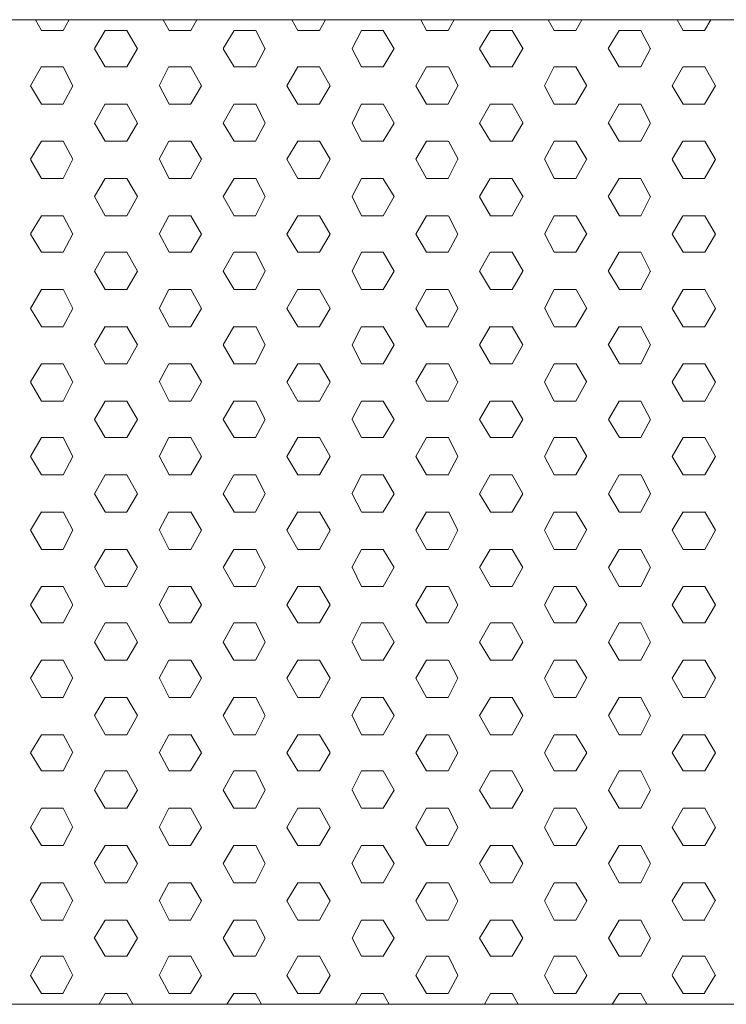
# Model space of a CAD drawing. Units: inches. Extents: x 831 to 7131, y -14301 to -5391.
# Drawn here: x 2332 to 2518, y -10410 to -10150 of the extents above; entities that cross this region are included whole.
import ezdxf

# ---------------------------------------------------------------- set-up
doc = ezdxf.new("R2010")
doc.units = ezdxf.units.IN
doc.header["$MEASUREMENT"] = 0
doc.layers.add('01', color=92, linetype='Continuous')

msp = doc.modelspace()

# ---------------------------------------------------------------- linework, layer by layer
at = {"layer": '01', "lineweight": 5}
for points in [[(2180.11, -10409.56), (2180.11, -10149.84), (3840.16, -10149.84), (3840.14, -10409.56), (2180.11, -10409.56)], [(3760.15, -10149.87), (2260.15, -10149.87)], [(2260.15, -10149.87), (3760.15, -10149.87)], [(2337.62, -10152.71), (2336.03, -10149.85)], [(2343.33, -10152.69), (2344.92, -10149.84)], [(2371.29, -10152.71), (2369.7, -10149.85)], [(2377, -10152.69), (2378.59, -10149.84)], [(2405.24, -10152.71), (2403.65, -10149.87)], [(2410.96, -10152.69), (2412.54, -10149.85)], [(2439.23, -10152.71), (2437.65, -10149.87)], [(2444.92, -10152.69), (2446.51, -10149.85)], [(2472.9, -10152.72), (2471.31, -10149.85)], [(2478.58, -10152.69), (2480.16, -10149.84)], [(2506.86, -10152.72), (2505.28, -10149.85)], [(2512.54, -10152.71), (2514.14, -10149.85)], [(2337.62, -10152.72), (2343.33, -10152.72)], [(2351.59, -10157.45), (2354.45, -10152.69)], [(2354.45, -10152.72), (2360.16, -10152.72)], [(2363.01, -10157.48), (2360.17, -10152.71)], [(2371.29, -10152.72), (2377, -10152.72)], [(2385.55, -10157.47), (2388.43, -10152.69)], [(2388.41, -10152.72), (2394.13, -10152.72)], [(2396.67, -10157.48), (2394.15, -10152.71)], [(2405.24, -10152.72), (2410.96, -10152.72)], [(2419.54, -10157.47), (2422.06, -10152.69)], [(2422.08, -10152.72), (2427.78, -10152.72)], [(2430.65, -10157.48), (2427.78, -10152.71)], [(2439.21, -10152.72), (2444.93, -10152.72)], [(2453.18, -10157.47), (2456.05, -10152.69)], [(2456.05, -10152.72), (2461.76, -10152.72)], [(2464.64, -10157.48), (2461.77, -10152.71)], [(2472.88, -10152.72), (2478.59, -10152.72)], [(2487.13, -10157.47), (2490.01, -10152.71)], [(2490.03, -10152.72), (2495.74, -10152.72)], [(2498.28, -10157.48), (2495.76, -10152.71)], [(2506.84, -10152.72), (2512.56, -10152.72)], [(2354.45, -10162.23), (2351.6, -10157.48)], [(2360.16, -10162.23), (2363.01, -10157.45)], [(2388.42, -10162.24), (2385.55, -10157.48)], [(2394.13, -10162.23), (2396.65, -10157.47)], [(2422.08, -10162.24), (2419.55, -10157.48)], [(2427.78, -10162.23), (2430.65, -10157.47)], [(2456.06, -10162.24), (2453.21, -10157.48)], [(2461.76, -10162.23), (2464.62, -10157.47)], [(2490.04, -10162.24), (2487.17, -10157.48)], [(2495.71, -10162.23), (2498.23, -10157.47)], [(2334.75, -10167.31), (2337.62, -10162.21)], [(2337.62, -10162.24), (2343.33, -10162.24)], [(2345.88, -10167.31), (2343.35, -10162.23)], [(2354.45, -10162.24), (2360.16, -10162.24)], [(2368.72, -10167.31), (2371.27, -10162.21)], [(2371.29, -10162.24), (2377, -10162.24)], [(2379.84, -10167.31), (2377, -10162.24)], [(2388.41, -10162.24), (2394.13, -10162.24)], [(2402.39, -10167.31), (2405.24, -10162.23)], [(2405.24, -10162.24), (2410.96, -10162.24)], [(2413.82, -10167.31), (2410.96, -10162.24)], [(2422.08, -10162.24), (2427.78, -10162.24)], [(2436.37, -10167.31), (2439.21, -10162.23)], [(2439.21, -10162.24), (2444.93, -10162.24)], [(2447.5, -10167.32), (2444.96, -10162.24)], [(2456.05, -10162.24), (2461.77, -10162.24)], [(2470.3, -10167.31), (2472.84, -10162.21)], [(2472.88, -10162.24), (2478.59, -10162.24)], [(2481.46, -10167.32), (2478.61, -10162.24)], [(2490.03, -10162.24), (2495.74, -10162.24)], [(2503.97, -10167.31), (2506.82, -10162.23)], [(2506.85, -10162.24), (2512.56, -10162.24)], [(2515.43, -10167.32), (2512.58, -10162.24)], [(2337.62, -10172.08), (2334.76, -10167.31)], [(2343.33, -10172.07), (2345.88, -10167.31)], [(2371.29, -10172.08), (2368.74, -10167.31)], [(2377, -10172.07), (2379.84, -10167.31)], [(2405.24, -10172.08), (2402.39, -10167.31)], [(2410.96, -10172.07), (2413.82, -10167.31)], [(2439.21, -10172.08), (2436.37, -10167.31)], [(2444.92, -10172.07), (2447.47, -10167.31)], [(2472.9, -10172.08), (2470.35, -10167.32)], [(2478.58, -10172.07), (2481.42, -10167.31)], [(2506.86, -10172.08), (2504, -10167.32)], [(2512.54, -10172.08), (2515.4, -10167.31)], [(2337.62, -10172.08), (2343.33, -10172.08)], [(2351.59, -10177.13), (2354.45, -10172.07)], [(2354.45, -10172.08), (2360.16, -10172.08)], [(2363.01, -10177.15), (2360.17, -10172.07)], [(2371.29, -10172.08), (2377, -10172.08)], [(2385.55, -10177.13), (2388.43, -10172.07)], [(2388.41, -10172.08), (2394.13, -10172.08)], [(2396.68, -10177.15), (2394.15, -10172.07)], [(2405.24, -10172.08), (2410.96, -10172.08)], [(2419.54, -10177.15), (2422.06, -10172.07)], [(2422.08, -10172.08), (2427.78, -10172.08)], [(2430.65, -10177.17), (2427.78, -10172.07)], [(2439.21, -10172.08), (2444.93, -10172.08)], [(2453.18, -10177.15), (2456.05, -10172.07)], [(2456.05, -10172.08), (2461.76, -10172.08)], [(2464.64, -10177.17), (2461.78, -10172.07)], [(2472.88, -10172.08), (2478.59, -10172.08)], [(2487.13, -10177.15), (2490.01, -10172.07)], [(2490.03, -10172.08), (2495.74, -10172.08)], [(2498.28, -10177.17), (2495.76, -10172.08)], [(2506.85, -10172.08), (2512.56, -10172.08)], [(2354.45, -10181.91), (2351.6, -10177.15)], [(2360.16, -10181.91), (2363.01, -10177.13)], [(2388.42, -10181.91), (2385.55, -10177.15)], [(2394.13, -10181.91), (2396.65, -10177.13)], [(2422.08, -10181.91), (2419.55, -10177.17)], [(2427.78, -10181.91), (2430.65, -10177.15)], [(2456.06, -10181.92), (2453.21, -10177.17)], [(2461.74, -10181.91), (2464.6, -10177.15)], [(2490.04, -10181.92), (2487.17, -10177.17)], [(2495.71, -10181.91), (2498.23, -10177.15)], [(2334.76, -10186.67), (2337.62, -10181.91)], [(2337.62, -10181.92), (2343.34, -10181.92)], [(2345.88, -10186.67), (2343.35, -10181.91)], [(2354.45, -10181.92), (2360.16, -10181.92)], [(2368.72, -10186.67), (2371.27, -10181.91)], [(2371.29, -10181.92), (2377, -10181.92)], [(2379.84, -10186.67), (2377, -10181.91)], [(2388.42, -10181.92), (2394.13, -10181.92)], [(2402.39, -10186.67), (2405.24, -10181.91)], [(2405.24, -10181.92), (2410.96, -10181.92)], [(2413.82, -10186.67), (2410.96, -10181.91)], [(2422.08, -10181.92), (2427.78, -10181.92)], [(2436.37, -10186.67), (2439.21, -10181.91)], [(2439.21, -10181.92), (2444.93, -10181.92)], [(2447.5, -10186.67), (2444.96, -10181.92)], [(2456.05, -10181.92), (2461.77, -10181.92)], [(2470.3, -10186.67), (2472.84, -10181.91)], [(2472.88, -10181.92), (2478.6, -10181.92)], [(2481.46, -10186.68), (2478.61, -10181.92)], [(2490.03, -10181.92), (2495.74, -10181.92)], [(2503.97, -10186.67), (2506.82, -10181.91)], [(2506.85, -10181.92), (2512.56, -10181.92)], [(2515.43, -10186.68), (2512.58, -10181.92)], [(2337.62, -10191.75), (2334.76, -10186.68)], [(2343.33, -10191.73), (2345.88, -10186.67)], [(2371.29, -10191.75), (2368.74, -10186.68)], [(2377, -10191.77), (2379.84, -10186.67)], [(2405.24, -10191.77), (2402.39, -10186.67)], [(2410.96, -10191.77), (2413.82, -10186.67)], [(2439.21, -10191.77), (2436.37, -10186.67)], [(2444.92, -10191.77), (2447.47, -10186.67)], [(2472.9, -10191.77), (2470.36, -10186.68)], [(2478.58, -10191.75), (2481.42, -10186.68)], [(2506.86, -10191.77), (2504, -10186.68)], [(2512.54, -10191.75), (2515.4, -10186.68)], [(2337.62, -10191.77), (2343.33, -10191.77)], [(2351.59, -10196.49), (2354.45, -10191.73)], [(2354.45, -10191.77), (2360.16, -10191.77)], [(2363.01, -10196.51), (2360.17, -10191.75)], [(2371.29, -10191.77), (2377, -10191.77)], [(2385.55, -10196.49), (2388.43, -10191.77)], [(2388.41, -10191.77), (2394.13, -10191.77)], [(2396.68, -10196.51), (2394.15, -10191.77)], [(2405.24, -10191.77), (2410.96, -10191.77)], [(2419.54, -10196.51), (2422.06, -10191.77)], [(2422.08, -10191.77), (2427.78, -10191.77)], [(2430.65, -10196.52), (2427.78, -10191.78)], [(2439.21, -10191.77), (2444.93, -10191.77)], [(2453.17, -10196.51), (2456.02, -10191.75)], [(2456.05, -10191.77), (2461.77, -10191.77)], [(2464.64, -10196.54), (2461.78, -10191.78)], [(2472.88, -10191.77), (2478.59, -10191.77)], [(2487.13, -10196.51), (2490.01, -10191.75)], [(2490.03, -10191.77), (2495.74, -10191.77)], [(2498.28, -10196.54), (2495.76, -10191.78)], [(2506.85, -10191.77), (2512.56, -10191.77)], [(2354.45, -10201.59), (2351.6, -10196.51)], [(2360.16, -10201.59), (2363.01, -10196.49)], [(2388.42, -10201.61), (2385.55, -10196.52)], [(2394.13, -10201.59), (2396.65, -10196.49)], [(2422.08, -10201.61), (2419.55, -10196.52)], [(2427.78, -10201.59), (2430.65, -10196.51)], [(2456.06, -10201.61), (2453.21, -10196.54)], [(2461.74, -10201.59), (2464.6, -10196.51)], [(2490.05, -10201.61), (2487.17, -10196.54)], [(2495.71, -10201.61), (2498.23, -10196.52)], [(2334.76, -10206.35), (2337.62, -10201.59)], [(2337.62, -10201.61), (2343.33, -10201.61)], [(2345.88, -10206.37), (2343.35, -10201.61)], [(2354.45, -10201.61), (2360.16, -10201.61)], [(2368.72, -10206.37), (2371.27, -10201.61)], [(2371.29, -10201.61), (2377, -10201.61)], [(2379.84, -10206.37), (2377, -10201.61)], [(2388.41, -10201.61), (2394.13, -10201.61)], [(2402.39, -10206.37), (2405.24, -10201.61)], [(2405.24, -10201.61), (2410.96, -10201.61)], [(2413.82, -10206.37), (2410.95, -10201.61)], [(2422.08, -10201.61), (2427.78, -10201.61)], [(2436.37, -10206.37), (2439.21, -10201.61)], [(2439.21, -10201.61), (2444.93, -10201.61)], [(2447.49, -10206.37), (2444.95, -10201.61)], [(2456.05, -10201.61), (2461.76, -10201.61)], [(2470.3, -10206.37), (2472.84, -10201.61)], [(2472.88, -10201.61), (2478.59, -10201.61)], [(2481.46, -10206.37), (2478.62, -10201.61)], [(2490.03, -10201.61), (2495.74, -10201.61)], [(2503.97, -10206.37), (2506.82, -10201.61)], [(2506.84, -10201.61), (2512.56, -10201.61)], [(2515.43, -10206.37), (2512.58, -10201.61)], [(2337.62, -10211.12), (2334.76, -10206.37)], [(2343.33, -10211.12), (2345.88, -10206.35)], [(2371.29, -10211.12), (2368.74, -10206.37)], [(2377, -10211.12), (2379.84, -10206.37)], [(2405.24, -10211.12), (2402.39, -10206.37)], [(2410.96, -10211.12), (2413.82, -10206.37)], [(2439.21, -10211.14), (2436.37, -10206.37)], [(2444.91, -10211.12), (2447.45, -10206.37)], [(2472.9, -10211.14), (2470.36, -10206.37)], [(2478.58, -10211.12), (2481.42, -10206.37)], [(2506.86, -10211.14), (2504, -10206.37)], [(2512.56, -10211.12), (2515.42, -10206.37)], [(2337.62, -10211.14), (2343.34, -10211.14)], [(2351.59, -10216.19), (2354.45, -10211.12)], [(2354.45, -10211.14), (2360.16, -10211.14)], [(2363.01, -10216.21), (2360.17, -10211.12)], [(2371.29, -10211.14), (2377, -10211.14)], [(2385.55, -10216.19), (2388.41, -10211.12)], [(2388.42, -10211.14), (2394.13, -10211.14)], [(2396.68, -10216.21), (2394.15, -10211.12)], [(2405.24, -10211.14), (2410.96, -10211.14)], [(2419.54, -10216.19), (2422.06, -10211.12)], [(2422.08, -10211.14), (2427.78, -10211.14)], [(2430.65, -10216.21), (2427.78, -10211.14)], [(2439.21, -10211.14), (2444.93, -10211.14)], [(2453.17, -10216.21), (2456.02, -10211.12)], [(2456.05, -10211.14), (2461.77, -10211.14)], [(2464.64, -10216.21), (2461.78, -10211.14)], [(2472.88, -10211.14), (2478.6, -10211.14)], [(2487.13, -10216.21), (2490.01, -10211.12)], [(2490.03, -10211.14), (2495.74, -10211.14)], [(2498.29, -10216.22), (2495.76, -10211.12)], [(2506.85, -10211.14), (2512.56, -10211.14)], [(2354.45, -10220.97), (2351.6, -10216.21)], [(2360.16, -10220.97), (2363.01, -10216.19)], [(2388.42, -10220.97), (2385.55, -10216.21)], [(2394.13, -10220.97), (2396.65, -10216.19)], [(2422.08, -10220.97), (2419.55, -10216.21)], [(2427.78, -10220.97), (2430.65, -10216.19)], [(2456.05, -10220.97), (2453.19, -10216.21)], [(2461.74, -10220.97), (2464.6, -10216.21)], [(2490.05, -10220.97), (2487.17, -10216.22)], [(2495.71, -10220.97), (2498.23, -10216.21)], [(2334.75, -10226.03), (2337.62, -10220.97)], [(2337.62, -10220.97), (2343.33, -10220.97)], [(2345.88, -10226.05), (2343.35, -10220.95)], [(2354.45, -10220.97), (2360.16, -10220.97)], [(2368.72, -10226.03), (2371.27, -10220.97)], [(2371.29, -10220.97), (2377, -10220.97)], [(2379.84, -10226.05), (2377, -10220.95)], [(2388.41, -10220.97), (2394.13, -10220.97)], [(2402.39, -10226.05), (2405.24, -10220.95)], [(2405.24, -10220.97), (2410.96, -10220.97)], [(2413.82, -10226.05), (2410.95, -10220.97)], [(2422.08, -10220.97), (2427.78, -10220.97)], [(2436.35, -10226.05), (2439.19, -10220.95)], [(2439.21, -10220.97), (2444.93, -10220.97)], [(2447.49, -10226.05), (2444.95, -10220.97)], [(2456.05, -10220.97), (2461.77, -10220.97)], [(2470.3, -10226.05), (2472.84, -10220.97)], [(2472.88, -10220.97), (2478.59, -10220.97)], [(2481.46, -10226.05), (2478.62, -10220.97)], [(2490.03, -10220.97), (2495.74, -10220.97)], [(2503.98, -10226.05), (2506.84, -10220.97)], [(2506.85, -10220.97), (2512.56, -10220.97)], [(2515.43, -10226.05), (2512.58, -10220.97)], [(2337.62, -10230.81), (2334.75, -10226.03)], [(2343.33, -10230.81), (2345.88, -10226.03)], [(2371.29, -10230.81), (2368.74, -10226.05)], [(2377, -10230.81), (2379.84, -10226.03)], [(2405.24, -10230.81), (2402.39, -10226.05)], [(2410.96, -10230.81), (2413.82, -10226.03)], [(2439.21, -10230.81), (2436.37, -10226.05)], [(2444.91, -10230.81), (2447.45, -10226.05)], [(2472.9, -10230.81), (2470.36, -10226.05)], [(2478.58, -10230.81), (2481.42, -10226.05)], [(2506.86, -10230.82), (2504, -10226.05)], [(2512.56, -10230.81), (2515.42, -10226.05)], [(2337.63, -10230.82), (2343.34, -10230.82)], [(2351.59, -10235.57), (2354.45, -10230.81)], [(2354.47, -10230.82), (2360.18, -10230.82)], [(2363.01, -10235.57), (2360.17, -10230.81)], [(2371.3, -10230.82), (2377.01, -10230.82)], [(2385.55, -10235.57), (2388.41, -10230.81)], [(2388.43, -10230.82), (2394.15, -10230.82)], [(2396.68, -10235.58), (2394.15, -10230.81)], [(2405.26, -10230.82), (2410.98, -10230.82)], [(2419.54, -10235.57), (2422.06, -10230.81)], [(2422.1, -10230.82), (2427.8, -10230.82)], [(2430.65, -10235.58), (2427.78, -10230.81)], [(2439.23, -10230.82), (2444.95, -10230.82)], [(2453.17, -10235.58), (2456.02, -10230.81)], [(2456.06, -10230.82), (2461.77, -10230.82)], [(2464.62, -10235.58), (2461.76, -10230.81)], [(2472.9, -10230.82), (2478.61, -10230.82)], [(2487.13, -10235.58), (2490.01, -10230.81)], [(2490.05, -10230.82), (2495.76, -10230.82)], [(2498.29, -10235.58), (2495.76, -10230.81)], [(2506.86, -10230.82), (2512.58, -10230.82)], [(2354.45, -10240.65), (2351.6, -10235.57)], [(2360.16, -10240.66), (2363, -10235.57)], [(2388.42, -10240.65), (2385.55, -10235.57)], [(2394.13, -10240.66), (2396.65, -10235.57)], [(2422.08, -10240.66), (2419.55, -10235.57)], [(2427.76, -10240.65), (2430.63, -10235.57)], [(2456.05, -10240.66), (2453.19, -10235.58)], [(2461.74, -10240.65), (2464.6, -10235.57)], [(2490.05, -10240.66), (2487.17, -10235.58)], [(2495.73, -10240.66), (2498.25, -10235.57)], [(2334.75, -10245.41), (2337.62, -10240.65)], [(2337.63, -10240.66), (2343.35, -10240.66)], [(2345.88, -10245.42), (2343.34, -10240.66)], [(2354.47, -10240.66), (2360.18, -10240.66)], [(2368.72, -10245.41), (2371.26, -10240.65)], [(2371.3, -10240.66), (2377.01, -10240.66)], [(2379.84, -10245.41), (2377, -10240.65)], [(2388.43, -10240.66), (2394.15, -10240.66)], [(2402.39, -10245.42), (2405.24, -10240.66)], [(2405.26, -10240.66), (2410.98, -10240.66)], [(2413.82, -10245.41), (2410.95, -10240.66)], [(2422.1, -10240.66), (2427.8, -10240.66)], [(2436.35, -10245.41), (2439.19, -10240.65)], [(2439.23, -10240.66), (2444.95, -10240.66)], [(2447.49, -10245.42), (2444.95, -10240.66)], [(2456.06, -10240.66), (2461.78, -10240.66)], [(2470.3, -10245.41), (2472.84, -10240.66)], [(2472.9, -10240.66), (2478.62, -10240.66)], [(2481.46, -10245.44), (2478.62, -10240.66)], [(2490.05, -10240.66), (2495.76, -10240.66)], [(2503.98, -10245.41), (2506.84, -10240.66)], [(2506.86, -10240.66), (2512.58, -10240.66)], [(2515.43, -10245.44), (2512.58, -10240.66)], [(2337.62, -10250.49), (2334.75, -10245.42)], [(2343.33, -10250.49), (2345.88, -10245.41)], [(2371.29, -10250.49), (2368.74, -10245.41)], [(2377, -10250.49), (2379.84, -10245.42)], [(2405.25, -10250.5), (2402.39, -10245.41)], [(2410.96, -10250.49), (2413.82, -10245.42)], [(2439.21, -10250.5), (2436.37, -10245.41)], [(2444.91, -10250.49), (2447.45, -10245.41)], [(2472.88, -10250.5), (2470.33, -10245.44)], [(2478.58, -10250.5), (2481.42, -10245.41)], [(2506.86, -10250.5), (2504, -10245.44)], [(2512.56, -10250.5), (2515.42, -10245.42)], [(2337.62, -10250.5), (2343.33, -10250.5)], [(2351.59, -10255.26), (2354.45, -10250.49)], [(2354.45, -10250.5), (2360.16, -10250.5)], [(2363.01, -10255.26), (2360.17, -10250.49)], [(2371.29, -10250.5), (2377, -10250.5)], [(2385.55, -10255.26), (2388.41, -10250.49)], [(2388.41, -10250.5), (2394.13, -10250.5)], [(2396.68, -10255.26), (2394.15, -10250.49)], [(2405.24, -10250.5), (2410.96, -10250.5)], [(2419.51, -10255.26), (2422.05, -10250.49)], [(2422.08, -10250.5), (2427.78, -10250.5)], [(2430.65, -10255.28), (2427.78, -10250.5)], [(2439.21, -10250.5), (2444.93, -10250.5)], [(2453.17, -10255.26), (2456.02, -10250.49)], [(2456.05, -10250.5), (2461.76, -10250.5)], [(2464.62, -10255.28), (2461.76, -10250.5)], [(2472.88, -10250.5), (2478.59, -10250.5)], [(2487.15, -10255.28), (2490.02, -10250.5)], [(2490.03, -10250.5), (2495.74, -10250.5)], [(2498.29, -10255.28), (2495.76, -10250.5)], [(2506.85, -10250.5), (2512.56, -10250.5)], [(2354.45, -10260.02), (2351.59, -10255.26)], [(2360.16, -10260.02), (2363, -10255.26)], [(2388.42, -10260.02), (2385.55, -10255.26)], [(2394.13, -10260.02), (2396.65, -10255.26)], [(2422.08, -10260.02), (2419.55, -10255.26)], [(2427.76, -10260.02), (2430.64, -10255.26)], [(2456.05, -10260.02), (2453.19, -10255.28)], [(2461.74, -10260.02), (2464.6, -10255.26)], [(2490.05, -10260.04), (2487.17, -10255.28)], [(2495.73, -10260.02), (2498.25, -10255.28)], [(2334.75, -10265.1), (2337.62, -10260.02)], [(2337.63, -10260.04), (2343.34, -10260.04)], [(2345.88, -10265.1), (2343.34, -10260.02)], [(2354.47, -10260.04), (2360.18, -10260.04)], [(2368.72, -10265.1), (2371.26, -10260.02)], [(2371.3, -10260.04), (2377.01, -10260.04)], [(2379.84, -10265.1), (2377, -10260.02)], [(2388.43, -10260.04), (2394.15, -10260.04)], [(2402.39, -10265.1), (2405.24, -10260.02)], [(2405.26, -10260.04), (2410.98, -10260.04)], [(2413.82, -10265.1), (2410.95, -10260.02)], [(2422.1, -10260.04), (2427.8, -10260.04)], [(2436.35, -10265.1), (2439.19, -10260.02)], [(2439.23, -10260.04), (2444.95, -10260.04)], [(2447.49, -10265.1), (2444.95, -10260.02)], [(2456.06, -10260.04), (2461.77, -10260.04)], [(2470.3, -10265.1), (2472.84, -10260.02)], [(2472.9, -10260.04), (2478.61, -10260.04)], [(2481.44, -10265.1), (2478.59, -10260.04)], [(2490.05, -10260.04), (2495.76, -10260.04)], [(2503.98, -10265.1), (2506.84, -10260.02)], [(2506.86, -10260.04), (2512.58, -10260.04)], [(2515.44, -10265.1), (2512.58, -10260.04)], [(2337.62, -10269.88), (2334.75, -10265.1)], [(2343.33, -10269.88), (2345.88, -10265.1)], [(2371.29, -10269.88), (2368.74, -10265.1)], [(2377, -10269.88), (2379.84, -10265.1)], [(2405.25, -10269.88), (2402.39, -10265.1)], [(2410.94, -10269.88), (2413.8, -10265.1)], [(2439.21, -10269.88), (2436.37, -10265.1)], [(2444.91, -10269.88), (2447.45, -10265.1)], [(2472.88, -10269.88), (2470.33, -10265.1)], [(2478.59, -10269.88), (2481.43, -10265.1)], [(2506.86, -10269.88), (2504, -10265.1)], [(2512.56, -10269.88), (2515.42, -10265.1)], [(2337.63, -10269.88), (2343.34, -10269.88)], [(2351.59, -10274.95), (2354.45, -10269.86)], [(2354.47, -10269.88), (2360.18, -10269.88)], [(2363, -10274.95), (2360.16, -10269.86)], [(2371.3, -10269.88), (2377.01, -10269.88)], [(2385.55, -10274.95), (2388.41, -10269.86)], [(2388.43, -10269.88), (2394.15, -10269.88)], [(2396.68, -10274.95), (2394.15, -10269.86)], [(2405.26, -10269.88), (2410.98, -10269.88)], [(2419.51, -10274.95), (2422.05, -10269.86)], [(2422.1, -10269.88), (2427.8, -10269.88)], [(2430.65, -10274.95), (2427.78, -10269.86)], [(2439.23, -10269.88), (2444.95, -10269.88)], [(2453.17, -10274.95), (2456.02, -10269.86)], [(2456.06, -10269.88), (2461.78, -10269.88)], [(2464.62, -10274.95), (2461.77, -10269.86)], [(2472.9, -10269.88), (2478.62, -10269.88)], [(2487.15, -10274.95), (2490.02, -10269.86)], [(2490.05, -10269.88), (2495.76, -10269.88)], [(2498.29, -10274.95), (2495.77, -10269.86)], [(2506.86, -10269.88), (2512.58, -10269.88)], [(2354.45, -10279.7), (2351.59, -10274.95)], [(2360.16, -10279.7), (2363, -10274.95)], [(2388.42, -10279.7), (2385.55, -10274.95)], [(2394.13, -10279.7), (2396.65, -10274.95)], [(2422.08, -10279.7), (2419.55, -10274.95)], [(2427.76, -10279.7), (2430.64, -10274.95)], [(2456.05, -10279.7), (2453.19, -10274.95)], [(2461.74, -10279.7), (2464.6, -10274.95)], [(2490.03, -10279.7), (2487.15, -10274.95)], [(2495.73, -10279.7), (2498.25, -10274.95)], [(2334.75, -10284.46), (2337.62, -10279.7)], [(2337.62, -10279.72), (2343.33, -10279.72)], [(2345.88, -10284.46), (2343.34, -10279.7)], [(2354.45, -10279.72), (2360.16, -10279.72)], [(2368.72, -10284.46), (2371.26, -10279.7)], [(2371.29, -10279.72), (2377, -10279.72)], [(2379.84, -10284.46), (2377, -10279.7)], [(2388.41, -10279.72), (2394.13, -10279.72)], [(2402.36, -10284.46), (2405.23, -10279.7)], [(2405.24, -10279.72), (2410.96, -10279.72)], [(2413.82, -10284.46), (2410.95, -10279.7)], [(2422.08, -10279.72), (2427.78, -10279.72)], [(2436.35, -10284.46), (2439.19, -10279.7)], [(2439.21, -10279.72), (2444.93, -10279.72)], [(2447.49, -10284.46), (2444.95, -10279.7)], [(2456.05, -10279.72), (2461.77, -10279.72)], [(2470.32, -10284.46), (2472.86, -10279.7)], [(2472.88, -10279.72), (2478.59, -10279.72)], [(2481.44, -10284.46), (2478.59, -10279.7)], [(2490.03, -10279.72), (2495.74, -10279.72)], [(2503.98, -10284.46), (2506.84, -10279.7)], [(2506.85, -10279.72), (2512.56, -10279.72)], [(2515.44, -10284.46), (2512.58, -10279.7)], [(2337.62, -10289.55), (2334.75, -10284.46)], [(2343.33, -10289.55), (2345.88, -10284.46)], [(2371.29, -10289.56), (2368.74, -10284.46)], [(2377, -10289.56), (2379.84, -10284.46)], [(2405.25, -10289.56), (2402.39, -10284.46)], [(2410.94, -10289.56), (2413.8, -10284.46)], [(2439.21, -10289.56), (2436.37, -10284.46)], [(2444.91, -10289.56), (2447.45, -10284.46)], [(2472.88, -10289.56), (2470.33, -10284.46)], [(2478.59, -10289.56), (2481.43, -10284.46)], [(2506.86, -10289.56), (2504, -10284.46)], [(2512.56, -10289.56), (2515.42, -10284.46)], [(2337.62, -10289.56), (2343.34, -10289.56)], [(2351.59, -10294.32), (2354.45, -10289.56)], [(2354.45, -10289.56), (2360.17, -10289.56)], [(2363, -10294.32), (2360.16, -10289.56)], [(2371.29, -10289.56), (2377, -10289.56)], [(2385.55, -10294.34), (2388.41, -10289.56)], [(2388.42, -10289.56), (2394.13, -10289.56)], [(2396.68, -10294.32), (2394.15, -10289.56)], [(2405.24, -10289.56), (2410.96, -10289.56)], [(2419.51, -10294.32), (2422.05, -10289.56)], [(2422.08, -10289.56), (2427.78, -10289.56)], [(2430.65, -10294.32), (2427.78, -10289.56)], [(2439.21, -10289.56), (2444.93, -10289.56)], [(2453.17, -10294.34), (2456.02, -10289.56)], [(2456.05, -10289.56), (2461.77, -10289.56)], [(2464.62, -10294.34), (2461.77, -10289.56)], [(2472.88, -10289.56), (2478.6, -10289.56)], [(2487.15, -10294.34), (2490.02, -10289.56)], [(2490.03, -10289.56), (2495.74, -10289.56)], [(2498.27, -10294.34), (2495.74, -10289.56)], [(2506.85, -10289.56), (2512.56, -10289.56)], [(2354.45, -10299.4), (2351.59, -10294.3)], [(2360.16, -10299.4), (2363, -10294.3)], [(2388.42, -10299.4), (2385.55, -10294.3)], [(2394.1, -10299.4), (2396.64, -10294.3)], [(2422.08, -10299.4), (2419.55, -10294.3)], [(2427.76, -10299.4), (2430.64, -10294.3)], [(2456.05, -10299.4), (2453.19, -10294.3)], [(2461.76, -10299.4), (2464.61, -10294.3)], [(2490.03, -10299.4), (2487.15, -10294.32)], [(2495.73, -10299.4), (2498.25, -10294.32)], [(2334.75, -10304.16), (2337.62, -10299.4)], [(2337.62, -10299.4), (2343.33, -10299.4)], [(2345.88, -10304.16), (2343.34, -10299.4)], [(2354.45, -10299.4), (2360.16, -10299.4)], [(2368.72, -10304.16), (2371.26, -10299.4)], [(2371.29, -10299.4), (2377, -10299.4)], [(2379.84, -10304.16), (2377, -10299.4)], [(2388.41, -10299.4), (2394.13, -10299.4)], [(2402.36, -10304.16), (2405.23, -10299.4)], [(2405.24, -10299.4), (2410.96, -10299.4)], [(2413.82, -10304.16), (2410.95, -10299.4)], [(2422.08, -10299.4), (2427.78, -10299.4)], [(2436.35, -10304.16), (2439.19, -10299.4)], [(2439.21, -10299.4), (2444.93, -10299.4)], [(2447.49, -10304.16), (2444.95, -10299.4)], [(2456.05, -10299.4), (2461.77, -10299.4)], [(2470.32, -10304.16), (2472.86, -10299.4)], [(2472.88, -10299.4), (2478.59, -10299.4)], [(2481.44, -10304.16), (2478.59, -10299.4)], [(2490.03, -10299.4), (2495.74, -10299.4)], [(2503.98, -10304.16), (2506.84, -10299.4)], [(2506.85, -10299.4), (2512.56, -10299.4)], [(2515.44, -10304.16), (2512.58, -10299.4)], [(2337.62, -10308.92), (2334.75, -10304.15)], [(2343.33, -10308.92), (2345.88, -10304.16)], [(2371.28, -10308.94), (2368.74, -10304.16)], [(2377, -10308.94), (2379.84, -10304.16)], [(2405.25, -10308.94), (2402.39, -10304.16)], [(2410.94, -10308.94), (2413.8, -10304.16)], [(2439.21, -10308.94), (2436.37, -10304.16)], [(2444.91, -10308.94), (2447.46, -10304.16)], [(2472.88, -10308.94), (2470.34, -10304.16)], [(2478.59, -10308.94), (2481.43, -10304.16)], [(2506.84, -10308.94), (2503.98, -10304.16)], [(2512.57, -10308.94), (2515.43, -10304.16)], [(2337.62, -10308.94), (2343.33, -10308.94)], [(2351.59, -10314), (2354.45, -10308.92)], [(2354.45, -10308.94), (2360.16, -10308.94)], [(2363, -10314), (2360.16, -10308.91)], [(2371.29, -10308.94), (2377, -10308.94)], [(2385.53, -10314), (2388.39, -10308.92)], [(2388.41, -10308.94), (2394.13, -10308.94)], [(2396.68, -10314), (2394.15, -10308.92)], [(2405.24, -10308.94), (2410.96, -10308.94)], [(2419.51, -10314.02), (2422.05, -10308.92)], [(2422.08, -10308.94), (2427.78, -10308.94)], [(2430.65, -10314), (2427.78, -10308.92)], [(2439.21, -10308.94), (2444.93, -10308.94)], [(2453.18, -10314.02), (2456.05, -10308.92)], [(2456.05, -10308.94), (2461.76, -10308.94)], [(2464.62, -10314.02), (2461.77, -10308.92)], [(2472.88, -10308.94), (2478.59, -10308.94)], [(2487.15, -10314.02), (2490.02, -10308.92)], [(2490.03, -10308.94), (2495.74, -10308.94)], [(2498.27, -10314.02), (2495.74, -10308.92)], [(2506.84, -10308.94), (2512.56, -10308.94)], [(2354.45, -10318.76), (2351.59, -10314)], [(2360.16, -10318.76), (2363, -10314)], [(2388.41, -10318.76), (2385.55, -10314)], [(2394.1, -10318.76), (2396.64, -10314)], [(2422.08, -10318.76), (2419.55, -10314)], [(2427.76, -10318.76), (2430.64, -10314.02)], [(2456.05, -10318.76), (2453.19, -10314.02)], [(2461.76, -10318.76), (2464.61, -10314.02)], [(2490.03, -10318.76), (2487.15, -10314.02)], [(2495.73, -10318.76), (2498.25, -10314.02)], [(2334.75, -10323.54), (2337.62, -10318.76)], [(2337.62, -10318.76), (2343.34, -10318.76)], [(2345.88, -10323.52), (2343.34, -10318.76)], [(2354.45, -10318.76), (2360.16, -10318.76)], [(2368.72, -10323.54), (2371.26, -10318.76)], [(2371.29, -10318.76), (2377, -10318.76)], [(2379.84, -10323.54), (2377, -10318.76)], [(2388.42, -10318.76), (2394.13, -10318.76)], [(2402.36, -10323.54), (2405.23, -10318.76)], [(2405.24, -10318.76), (2410.96, -10318.76)], [(2413.82, -10323.54), (2410.95, -10318.76)], [(2422.08, -10318.76), (2427.78, -10318.76)], [(2436.35, -10323.54), (2439.2, -10318.76)], [(2439.21, -10318.76), (2444.93, -10318.76)], [(2447.49, -10323.54), (2444.95, -10318.76)], [(2456.05, -10318.76), (2461.77, -10318.76)], [(2470.32, -10323.54), (2472.86, -10318.76)], [(2472.88, -10318.76), (2478.6, -10318.76)], [(2481.44, -10323.54), (2478.6, -10318.76)], [(2490.03, -10318.76), (2495.74, -10318.76)], [(2504, -10323.54), (2506.86, -10318.76)], [(2506.85, -10318.76), (2512.56, -10318.76)], [(2515.42, -10323.54), (2512.56, -10318.76)], [(2337.62, -10328.6), (2334.75, -10323.51)], [(2343.33, -10328.6), (2345.86, -10323.52)], [(2371.28, -10328.6), (2368.74, -10323.52)], [(2376.98, -10328.6), (2379.82, -10323.52)], [(2405.25, -10328.6), (2402.39, -10323.52)], [(2410.94, -10328.62), (2413.8, -10323.52)], [(2439.21, -10328.62), (2436.37, -10323.52)], [(2444.92, -10328.62), (2447.47, -10323.52)], [(2472.88, -10328.62), (2470.34, -10323.52)], [(2478.59, -10328.62), (2481.43, -10323.52)], [(2506.84, -10328.62), (2503.98, -10323.52)], [(2512.58, -10328.62), (2515.43, -10323.52)], [(2337.62, -10328.62), (2343.33, -10328.62)], [(2351.59, -10333.36), (2354.45, -10328.6)], [(2354.45, -10328.62), (2360.16, -10328.62)], [(2363, -10333.36), (2360.16, -10328.6)], [(2371.29, -10328.62), (2377, -10328.62)], [(2385.53, -10333.36), (2388.39, -10328.6)], [(2388.41, -10328.62), (2394.13, -10328.62)], [(2396.67, -10333.36), (2394.15, -10328.6)], [(2405.24, -10328.62), (2410.96, -10328.62)], [(2419.51, -10333.38), (2422.05, -10328.62)], [(2422.08, -10328.62), (2427.78, -10328.62)], [(2430.65, -10333.36), (2427.78, -10328.62)], [(2439.21, -10328.62), (2444.93, -10328.62)], [(2453.18, -10333.38), (2456.05, -10328.62)], [(2456.05, -10328.62), (2461.77, -10328.62)], [(2464.62, -10333.38), (2461.77, -10328.62)], [(2472.88, -10328.62), (2478.59, -10328.62)], [(2487.15, -10333.38), (2490.02, -10328.62)], [(2490.03, -10328.62), (2495.74, -10328.62)], [(2498.27, -10333.38), (2495.74, -10328.62)], [(2506.85, -10328.62), (2512.56, -10328.62)], [(2354.45, -10338.44), (2351.59, -10333.36)], [(2360.16, -10338.46), (2363, -10333.36)], [(2388.41, -10338.46), (2385.55, -10333.36)], [(2394.1, -10338.46), (2396.64, -10333.36)], [(2422.08, -10338.46), (2419.55, -10333.36)], [(2427.76, -10338.46), (2430.64, -10333.38)], [(2456.05, -10338.46), (2453.19, -10333.36)], [(2461.76, -10338.46), (2464.62, -10333.38)], [(2490.03, -10338.46), (2487.15, -10333.38)], [(2495.74, -10338.46), (2498.27, -10333.38)], [(2334.75, -10343.2), (2337.62, -10338.46)], [(2337.62, -10338.46), (2343.33, -10338.46)], [(2345.88, -10343.19), (2343.34, -10338.44)], [(2354.45, -10338.46), (2360.16, -10338.46)], [(2368.7, -10343.2), (2371.24, -10338.46)], [(2371.29, -10338.46), (2377, -10338.46)], [(2379.84, -10343.2), (2377, -10338.44)], [(2388.41, -10338.46), (2394.13, -10338.46)], [(2402.36, -10343.2), (2405.23, -10338.46)], [(2405.24, -10338.46), (2410.96, -10338.46)], [(2413.82, -10343.19), (2410.95, -10338.46)], [(2422.08, -10338.46), (2427.78, -10338.46)], [(2436.36, -10343.22), (2439.21, -10338.46)], [(2439.21, -10338.46), (2444.93, -10338.46)], [(2447.49, -10343.2), (2444.95, -10338.46)], [(2456.05, -10338.46), (2461.76, -10338.46)], [(2470.32, -10343.22), (2472.86, -10338.46)], [(2472.88, -10338.46), (2478.59, -10338.46)], [(2481.44, -10343.22), (2478.6, -10338.46)], [(2490.03, -10338.46), (2495.74, -10338.46)], [(2504, -10343.22), (2506.86, -10338.46)], [(2506.84, -10338.46), (2512.56, -10338.46)], [(2515.42, -10343.22), (2512.56, -10338.46)], [(2337.62, -10347.96), (2334.75, -10343.22)], [(2343.33, -10347.98), (2345.86, -10343.22)], [(2371.28, -10347.96), (2368.74, -10343.22)], [(2376.98, -10347.96), (2379.82, -10343.22)], [(2405.24, -10347.98), (2402.39, -10343.22)], [(2410.94, -10347.96), (2413.8, -10343.24)], [(2439.21, -10347.96), (2436.37, -10343.22)], [(2444.92, -10347.96), (2447.47, -10343.24)], [(2472.88, -10347.96), (2470.34, -10343.24)], [(2478.59, -10347.98), (2481.44, -10343.24)], [(2506.85, -10347.96), (2503.98, -10343.24)], [(2512.58, -10347.96), (2515.43, -10343.24)], [(2337.62, -10347.98), (2343.33, -10347.98)], [(2351.59, -10353.04), (2354.45, -10347.98)], [(2354.45, -10347.98), (2360.16, -10347.98)], [(2363, -10353.04), (2360.16, -10347.96)], [(2371.29, -10347.98), (2377, -10347.98)], [(2385.53, -10353.04), (2388.39, -10347.96)], [(2388.41, -10347.98), (2394.13, -10347.98)], [(2396.67, -10353.04), (2394.15, -10347.96)], [(2405.24, -10347.98), (2410.96, -10347.98)], [(2419.51, -10353.04), (2422.05, -10347.96)], [(2422.08, -10347.98), (2427.78, -10347.98)], [(2430.65, -10353.04), (2427.78, -10347.96)], [(2439.21, -10347.98), (2444.93, -10347.98)], [(2453.18, -10353.04), (2456.05, -10347.96)], [(2456.05, -10347.98), (2461.77, -10347.98)], [(2464.62, -10353.04), (2461.77, -10347.96)], [(2472.88, -10347.98), (2478.6, -10347.98)], [(2487.17, -10353.08), (2490.04, -10347.96)], [(2490.03, -10347.98), (2495.74, -10347.98)], [(2498.27, -10353.04), (2495.74, -10347.96)], [(2506.85, -10347.98), (2512.56, -10347.98)], [(2354.44, -10357.8), (2351.59, -10353.04)], [(2360.15, -10357.82), (2362.98, -10353.04)], [(2388.41, -10357.8), (2385.55, -10353.04)], [(2394.1, -10357.82), (2396.64, -10353.04)], [(2422.08, -10357.82), (2419.55, -10353.04)], [(2427.77, -10357.82), (2430.65, -10353.04)], [(2456.05, -10357.82), (2453.19, -10353.04)], [(2461.76, -10357.82), (2464.62, -10353.08)], [(2490.03, -10357.82), (2487.15, -10353.04)], [(2495.74, -10357.82), (2498.27, -10353.08)], [(2334.75, -10362.89), (2337.62, -10357.82)], [(2337.62, -10357.82), (2343.33, -10357.82)], [(2345.88, -10362.89), (2343.34, -10357.8)], [(2354.45, -10357.82), (2360.16, -10357.82)], [(2368.7, -10362.89), (2371.24, -10357.82)], [(2371.29, -10357.82), (2377, -10357.82)], [(2379.84, -10362.89), (2377, -10357.8)], [(2388.41, -10357.82), (2394.13, -10357.82)], [(2402.37, -10362.89), (2405.23, -10357.82)], [(2405.24, -10357.82), (2410.96, -10357.82)], [(2413.82, -10362.89), (2410.95, -10357.82)], [(2422.08, -10357.82), (2427.78, -10357.82)], [(2436.36, -10362.89), (2439.21, -10357.82)], [(2439.21, -10357.82), (2444.93, -10357.82)], [(2447.49, -10362.89), (2444.95, -10357.82)], [(2456.05, -10357.82), (2461.76, -10357.82)], [(2470.32, -10362.89), (2472.86, -10357.82)], [(2472.88, -10357.82), (2478.59, -10357.82)], [(2481.44, -10362.89), (2478.6, -10357.82)], [(2490.03, -10357.82), (2495.74, -10357.82)], [(2504, -10362.89), (2506.86, -10357.82)], [(2506.85, -10357.82), (2512.56, -10357.82)], [(2515.42, -10362.89), (2512.56, -10357.82)], [(2337.62, -10367.64), (2334.75, -10362.89)], [(2343.33, -10367.66), (2345.86, -10362.9)], [(2371.28, -10367.66), (2368.74, -10362.9)], [(2376.98, -10367.66), (2379.82, -10362.9)], [(2405.24, -10367.66), (2402.39, -10362.9)], [(2410.94, -10367.66), (2413.8, -10362.9)], [(2439.21, -10367.66), (2436.37, -10362.9)], [(2444.92, -10367.68), (2447.47, -10362.89)], [(2472.88, -10367.66), (2470.34, -10362.9)], [(2478.61, -10367.68), (2481.45, -10362.89)], [(2506.85, -10367.68), (2503.98, -10362.89)], [(2512.58, -10367.68), (2515.43, -10362.89)], [(2337.62, -10367.68), (2343.33, -10367.68)], [(2351.57, -10372.42), (2354.43, -10367.66)], [(2354.45, -10367.68), (2360.16, -10367.68)], [(2363, -10372.4), (2360.16, -10367.64)], [(2371.29, -10367.68), (2377, -10367.68)], [(2385.54, -10372.42), (2388.39, -10367.66)], [(2388.41, -10367.68), (2394.13, -10367.68)], [(2396.67, -10372.4), (2394.15, -10367.66)], [(2405.24, -10367.68), (2410.96, -10367.68)], [(2419.53, -10372.42), (2422.06, -10367.66)], [(2422.08, -10367.68), (2427.78, -10367.68)], [(2430.65, -10372.42), (2427.78, -10367.66)], [(2439.21, -10367.68), (2444.93, -10367.68)], [(2453.18, -10372.42), (2456.05, -10367.68)], [(2456.05, -10367.68), (2461.76, -10367.68)], [(2464.62, -10372.42), (2461.77, -10367.66)], [(2472.88, -10367.68), (2478.59, -10367.68)], [(2487.17, -10372.42), (2490.04, -10367.68)], [(2490.03, -10367.68), (2495.74, -10367.68)], [(2498.27, -10372.42), (2495.74, -10367.66)], [(2506.84, -10367.68), (2512.56, -10367.68)], [(2354.44, -10377.49), (2351.59, -10372.4)], [(2360.15, -10377.49), (2362.98, -10372.42)], [(2388.41, -10377.49), (2385.55, -10372.4)], [(2394.11, -10377.49), (2396.64, -10372.42)], [(2422.08, -10377.49), (2419.55, -10372.42)], [(2427.77, -10377.49), (2430.65, -10372.42)], [(2456.05, -10377.49), (2453.19, -10372.42)], [(2461.76, -10377.49), (2464.62, -10372.42)], [(2490.03, -10377.49), (2487.15, -10372.42)], [(2495.74, -10377.49), (2498.27, -10372.42)], [(2334.74, -10382.26), (2337.59, -10377.49)], [(2337.62, -10377.49), (2343.33, -10377.49)], [(2345.88, -10382.24), (2343.34, -10377.49)], [(2354.45, -10377.49), (2360.16, -10377.49)], [(2368.7, -10382.26), (2371.24, -10377.49)], [(2371.29, -10377.49), (2377, -10377.49)], [(2379.84, -10382.26), (2377, -10377.49)], [(2388.41, -10377.49), (2394.13, -10377.49)], [(2402.37, -10382.26), (2405.23, -10377.49)], [(2405.24, -10377.49), (2410.96, -10377.49)], [(2413.82, -10382.26), (2410.95, -10377.49)], [(2422.08, -10377.49), (2427.78, -10377.49)], [(2436.36, -10382.28), (2439.21, -10377.49)], [(2439.21, -10377.49), (2444.93, -10377.49)], [(2447.49, -10382.26), (2444.95, -10377.49)], [(2456.05, -10377.49), (2461.77, -10377.49)], [(2470.33, -10382.28), (2472.87, -10377.49)], [(2472.88, -10377.49), (2478.59, -10377.49)], [(2481.44, -10382.26), (2478.6, -10377.49)], [(2490.03, -10377.49), (2495.74, -10377.49)], [(2504, -10382.28), (2506.86, -10377.49)], [(2506.85, -10377.49), (2512.56, -10377.49)], [(2515.42, -10382.28), (2512.56, -10377.49)], [(2337.62, -10387.34), (2334.75, -10382.23)], [(2343.31, -10387.36), (2345.84, -10382.24)], [(2371.28, -10387.34), (2368.74, -10382.24)], [(2376.98, -10387.36), (2379.82, -10382.24)], [(2405.24, -10387.34), (2402.39, -10382.24)], [(2410.96, -10387.36), (2413.82, -10382.26)], [(2439.21, -10387.36), (2436.37, -10382.24)], [(2444.92, -10387.36), (2447.47, -10382.26)], [(2472.88, -10387.36), (2470.34, -10382.24)], [(2478.61, -10387.36), (2481.45, -10382.26)], [(2506.85, -10387.36), (2503.98, -10382.26)], [(2512.53, -10387.21), (2515.38, -10382.12)], [(2337.62, -10387.36), (2343.33, -10387.36)], [(2351.57, -10392.1), (2354.43, -10387.36)], [(2354.45, -10387.36), (2360.16, -10387.36)], [(2363, -10392.1), (2360.16, -10387.34)], [(2371.29, -10387.36), (2377, -10387.36)], [(2385.54, -10392.12), (2388.39, -10387.36)], [(2388.41, -10387.36), (2394.13, -10387.36)], [(2396.67, -10392.1), (2394.15, -10387.34)], [(2405.24, -10387.36), (2410.96, -10387.36)], [(2419.54, -10392.12), (2422.06, -10387.36)], [(2422.08, -10387.36), (2427.78, -10387.36)], [(2430.65, -10392.1), (2427.78, -10387.34)], [(2439.21, -10387.36), (2444.93, -10387.36)], [(2453.18, -10392.12), (2456.05, -10387.36)], [(2456.05, -10387.36), (2461.76, -10387.36)], [(2464.62, -10392.1), (2461.77, -10387.36)], [(2472.88, -10387.36), (2478.59, -10387.36)], [(2487.17, -10392.12), (2490.04, -10387.36)], [(2490.03, -10387.36), (2495.74, -10387.36)], [(2498.27, -10392.12), (2495.74, -10387.36)], [(2506.85, -10387.36), (2512.56, -10387.36)], [(2354.44, -10396.86), (2351.59, -10392.1)], [(2360.15, -10396.86), (2362.98, -10392.1)], [(2388.41, -10396.86), (2385.55, -10392.1)], [(2394.11, -10396.88), (2396.64, -10392.12)], [(2422.08, -10396.88), (2419.55, -10392.1)], [(2427.78, -10396.89), (2430.65, -10392.12)], [(2456.05, -10396.86), (2453.19, -10392.09)], [(2461.77, -10396.88), (2464.63, -10392.12)], [(2490.03, -10396.88), (2487.15, -10392.12)], [(2495.74, -10396.89), (2498.27, -10392.12)], [(2334.74, -10401.96), (2337.59, -10396.84)], [(2337.62, -10396.89), (2343.33, -10396.89)], [(2345.88, -10401.96), (2343.34, -10396.83)], [(2354.45, -10396.89), (2360.16, -10396.89)], [(2368.7, -10401.96), (2371.24, -10396.84)], [(2371.29, -10396.89), (2377, -10396.89)], [(2379.84, -10401.96), (2377, -10396.84)], [(2388.41, -10396.89), (2394.13, -10396.89)], [(2402.39, -10401.96), (2405.24, -10396.88)], [(2405.24, -10396.89), (2410.96, -10396.89)], [(2413.82, -10401.96), (2410.95, -10396.84)], [(2422.08, -10396.89), (2427.78, -10396.89)], [(2436.37, -10401.96), (2439.21, -10396.88)], [(2439.21, -10396.89), (2444.93, -10396.89)], [(2447.49, -10401.96), (2444.95, -10396.84)], [(2456.05, -10396.89), (2461.77, -10396.89)], [(2470.33, -10401.96), (2472.87, -10396.88)], [(2472.88, -10396.89), (2478.6, -10396.89)], [(2481.44, -10401.96), (2478.6, -10396.84)], [(2490.03, -10396.89), (2495.74, -10396.89)], [(2503.95, -10401.83), (2506.81, -10396.72)], [(2506.85, -10396.89), (2512.56, -10396.89)], [(2515.42, -10401.96), (2512.56, -10396.88)], [(2337.61, -10406.7), (2334.75, -10401.96)], [(2343.31, -10406.72), (2345.84, -10401.96)], [(2371.28, -10406.7), (2368.74, -10401.96)], [(2376.98, -10406.72), (2379.82, -10401.96)], [(2405.24, -10406.7), (2402.39, -10401.96)], [(2410.96, -10406.72), (2413.82, -10401.96)], [(2439.21, -10406.7), (2436.37, -10401.96)], [(2444.94, -10406.72), (2447.48, -10401.96)], [(2472.88, -10406.72), (2470.34, -10401.96)], [(2478.61, -10406.73), (2481.45, -10401.96)], [(2506.85, -10406.72), (2503.98, -10401.96)], [(2512.53, -10406.57), (2515.38, -10401.83)], [(2337.62, -10406.73), (2343.33, -10406.73)], [(2352.85, -10409.57), (2354.43, -10406.72)], [(2354.45, -10406.73), (2360.16, -10406.73)], [(2361.75, -10409.56), (2360.16, -10406.7)], [(2371.29, -10406.73), (2377, -10406.73)], [(2386.51, -10409.57), (2388.39, -10406.72)], [(2388.41, -10406.73), (2394.13, -10406.73)], [(2395.71, -10409.57), (2394.13, -10406.7)], [(2405.24, -10406.73), (2410.96, -10406.73)], [(2420.47, -10409.57), (2422.08, -10406.72)], [(2422.08, -10406.73), (2427.78, -10406.73)], [(2429.38, -10409.57), (2427.78, -10406.7)], [(2439.21, -10406.73), (2444.93, -10406.73)], [(2454.47, -10409.57), (2456.05, -10406.72)], [(2456.05, -10406.73), (2461.77, -10406.73)], [(2463.35, -10409.57), (2461.77, -10406.72)], [(2472.88, -10406.73), (2478.59, -10406.73)], [(2488.13, -10409.57), (2490.02, -10406.73)], [(2490.03, -10406.73), (2495.74, -10406.73)], [(2497.33, -10409.57), (2495.73, -10406.72)], [(2506.85, -10406.73), (2512.56, -10406.73)], [(3760.15, -10409.57), (2260.15, -10409.57)], [(3760.15, -10409.57), (2260.15, -10409.57)]]:
    msp.add_lwpolyline(points, dxfattribs=at)

doc.saveas('drawing.dxf')
